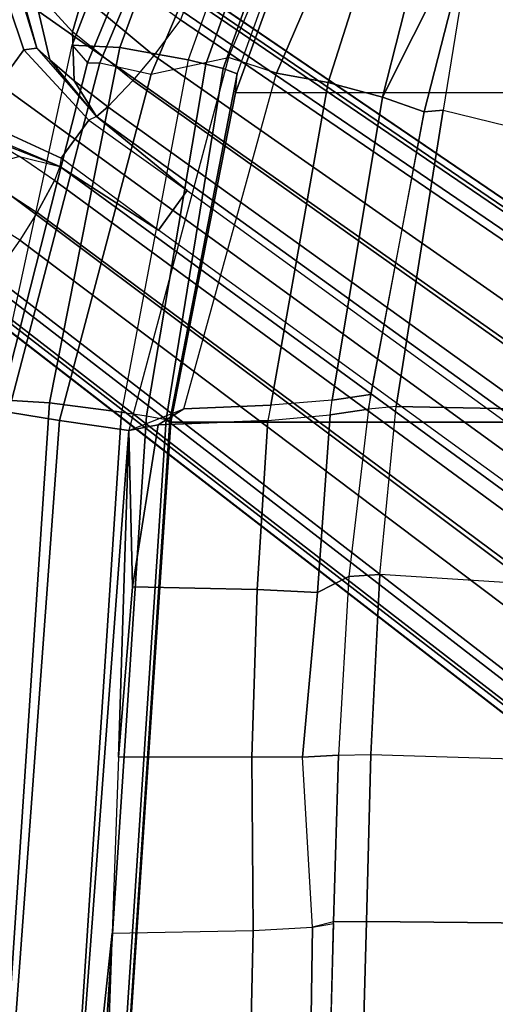
# Model space of a CAD drawing. Units: inches. Extents: x -2 to 241, y -6 to 123.
# Drawn here: x 32 to 33, y 28 to 30 of the extents above; entities that cross this region are included whole.
import ezdxf

# ---------------------------------------------------------------- set-up
doc = ezdxf.new("R2010")
doc.units = ezdxf.units.IN
doc.header["$MEASUREMENT"] = 0
for name, color, linetype in [('SEAT-BASE', 5, 'Continuous'), ('SEAT-FABRIC', 5, 'Continuous'), ('SEAT-FRAME', 5, 'Continuous'), ('SEAT-FRAMEEDGE', 5, 'Continuous')]:
    doc.layers.add(name, color=color, linetype=linetype)

# ---------------------------------------------------------------- blocks, each defined once
blk = doc.blocks.new('1cosm_midback_arms_0t')
at = {"layer": 'SEAT-BASE'}
for points in [[(7.2914, 10.7637, 4.6922), (0.4658, 1.9393, 7.7766), (0.4424, 1.9419, 7.726), (7.2698, 10.763, 4.6427)], [(7.2698, 10.763, 4.6427), (6.8454, 10.211, 4.77), (0.9754, 2.6298, 7.4436), (0.4424, 1.9419, 7.726)], [(7.3323, 10.7417, 4.7197), (0.508, 1.9129, 7.8018), (0.4658, 1.9393, 7.7766), (7.2914, 10.7637, 4.6922)], [(7.4859, 10.63, 4.7496), (0.7962, 1.7036, 7.8317), (0.508, 1.9129, 7.8018), (7.3323, 10.7417, 4.7197)], [(7.6412, 10.5172, 4.7597), (1.0852, 1.4936, 7.8418), (0.7962, 1.7036, 7.8317), (7.4859, 10.63, 4.7496)], [(7.7965, 10.4044, 4.7496), (1.3742, 1.2836, 7.8317), (1.0852, 1.4936, 7.8418), (7.6412, 10.5172, 4.7597)], [(7.9501, 10.2928, 4.7197), (1.6623, 1.0743, 7.8018), (1.3742, 1.2836, 7.8317), (7.7965, 10.4044, 4.7496)], [(7.9837, 10.2607, 4.6922), (1.7004, 1.0423, 7.7766), (1.6623, 1.0743, 7.8018), (7.9501, 10.2928, 4.7197)], [(7.9897, 10.2399, 4.6427), (1.7101, 1.0208, 7.726), (1.7004, 1.0423, 7.7766), (7.9837, 10.2607, 4.6922)], [(7.096, 10.2632, 4.4553), (7.1468, 10.1883, 4.3611), (7.0442, 10.0311, 4.4629), (6.9772, 10.0734, 4.5728)], [(1.7101, 1.0208, 7.726), (2.1997, 1.7404, 7.4436), (7.5959, 9.6658, 4.77), (7.9897, 10.2399, 4.6427)], [(6.8454, 10.211, 4.77), (0.9754, 2.6298, 7.4436), (0.9834, 2.5971, 7.3655), (6.8519, 10.1815, 4.7009)], [(7.3552, 10.1236, 3.2434), (7.4162, 10.2076, 2.8749), (7.6527, 10.1361, 2.8325), (7.4376, 10.0637, 3.2434)], [(7.1468, 10.1884, 4.3611), (7.0442, 10.0311, 4.4629), (7.1217, 9.9895, 4.2405), (7.1796, 10.0742, 4.1879)], [(7.2412, 10.1778, 3.9996), (7.2728, 10.1835, 3.2434), (7.1754, 9.9727, 3.4714), (7.1552, 9.976, 4.0039)], [(7.1754, 9.9727, 3.4714), (7.2728, 10.1835, 3.2434), (7.4376, 10.0637, 3.2434), (7.2672, 9.906, 3.4714)], [(6.8519, 10.1815, 4.7009), (0.9834, 2.5971, 7.3655), (1.0298, 2.5447, 7.3173), (6.8892, 10.1359, 4.6539)], [(7.2412, 10.1778, 3.9996), (7.2198, 10.1414, 4.1019), (7.1552, 9.976, 4.0039)], [(6.8892, 10.1359, 4.6539), (1.0298, 2.5447, 7.3173), (1.343, 2.6014, 7.1322), (6.9772, 10.0734, 4.5728)], [(6.8892, 10.1359, 4.6539), (1.0298, 2.5447, 7.3173), (1.343, 2.6014, 7.1322), (6.9772, 10.0734, 4.5728)], [(7.2198, 10.1414, 4.1019), (7.1796, 10.0742, 4.1879), (7.1552, 9.976, 4.0039)], [(7.442, 10.0319, 3.9996), (7.4376, 10.0637, 3.2434), (7.6527, 10.1361, 2.8325), (7.6618, 10.0989, 3.9088)], [(7.442, 10.0319, 3.9996), (7.414, 10.0003, 4.1019), (7.5863, 10.041, 4.2011), (7.6533, 10.0909, 4.0041)], [(7.442, 10.0319, 3.9996), (7.6618, 10.0989, 3.9088), (7.6533, 10.0909, 4.0041)], [(6.9772, 10.0734, 4.5728), (1.343, 2.6014, 7.1322), (1.6073, 2.7163, 6.9012), (7.0442, 10.0311, 4.4629)], [(6.9772, 10.0734, 4.5728), (1.343, 2.6014, 7.1322), (1.6073, 2.7163, 6.9012), (7.0442, 10.0311, 4.4629)], [(7.2766, 9.8878, 4.0039), (7.2672, 9.906, 3.4714), (7.4376, 10.0637, 3.2434), (7.442, 10.0319, 3.9996)], [(7.414, 10.0003, 4.1019), (7.3625, 9.9413, 4.1879), (7.4812, 9.9454, 4.3611), (7.5863, 10.041, 4.2011)], [(7.5681, 9.9202, 4.4553), (7.4812, 9.9454, 4.3611), (7.5863, 10.041, 4.2011), (7.7072, 10.0369, 4.2714)], [(7.0442, 10.0311, 4.4629), (1.6073, 2.7163, 6.9012), (1.9486, 2.9467, 6.4814), (7.1217, 9.9895, 4.2405)], [(7.0442, 10.0311, 4.4629), (1.6073, 2.7163, 6.9012), (1.9486, 2.9467, 6.4814), (7.1217, 9.9895, 4.2405)], [(7.2766, 9.8878, 4.0039), (7.2766, 9.8878, 4.0039), (7.414, 10.0003, 4.1019), (7.442, 10.0319, 3.9996)], [(7.2766, 9.8878, 4.0039), (7.2766, 9.8878, 4.0039), (7.3625, 9.9413, 4.1879), (7.414, 10.0003, 4.1019)], [(2.1944, 3.1839, 6.0034), (1.3582, 1.9698, 5.1688), (7.0015, 9.7371, 3.5866), (7.1552, 9.976, 4.0039)], [(7.1217, 9.9895, 4.2405), (1.9486, 2.9467, 6.4814), (2.1944, 3.1839, 6.0034), (7.1552, 9.976, 4.0039)], [(7.1217, 9.9895, 4.2405), (1.9486, 2.9467, 6.4814), (2.1944, 3.1839, 6.0034), (7.1552, 9.976, 4.0039)], [(7.1552, 9.976, 4.0039), (7.0015, 9.7371, 3.5866), (7.1754, 9.9727, 3.4714)], [(7.097, 9.6677, 3.5866), (7.0015, 9.7371, 3.5866), (7.1754, 9.9727, 3.4714), (7.2672, 9.906, 3.4714)], [(7.3625, 9.9413, 4.1879), (7.2999, 9.86, 4.2405), (7.3634, 9.7992, 4.4629), (7.4812, 9.9454, 4.3611)], [(7.4243, 9.7486, 4.5728), (7.3634, 9.7992, 4.4629), (7.4812, 9.9454, 4.3611), (7.5681, 9.9202, 4.4553)], [(7.2766, 9.8878, 4.0039), (7.2766, 9.8878, 4.0039), (7.2999, 9.86, 4.2405), (7.3625, 9.9413, 4.1879)], [(7.2672, 9.906, 3.4714), (7.2672, 9.906, 3.4714), (7.097, 9.6677, 3.5866), (7.2766, 9.8878, 4.0039)], [(7.5109, 9.6842, 4.6539), (7.4243, 9.7486, 4.5728), (7.5681, 9.9202, 4.4553), (7.6681, 9.8969, 4.5315)], [(7.2766, 9.8878, 4.0039), (7.097, 9.6677, 3.5866), (1.4537, 1.9004, 5.1688), (2.35, 3.0708, 6.0034)], [(7.2766, 9.8878, 4.0039), (2.35, 3.0708, 6.0034), (2.2003, 2.7638, 6.4814), (7.2999, 9.86, 4.2405)], [(7.2766, 9.8878, 4.0039), (2.35, 3.0708, 6.0034), (2.2003, 2.7638, 6.4814), (7.2999, 9.86, 4.2405)], [(7.2999, 9.86, 4.2405), (2.2003, 2.7638, 6.4814), (2.0867, 2.368, 6.9012), (7.3634, 9.7992, 4.4629)], [(7.2999, 9.86, 4.2405), (2.2003, 2.7638, 6.4814), (2.0867, 2.368, 6.9012), (7.3634, 9.7992, 4.4629)], [(7.3634, 9.7992, 4.4629), (2.0867, 2.368, 6.9012), (2.0591, 2.0811, 7.1322), (7.4243, 9.7486, 4.5728)], [(7.3634, 9.7992, 4.4629), (2.0867, 2.368, 6.9012), (2.0591, 2.0811, 7.1322), (7.4243, 9.7486, 4.5728)], [(1.4537, 1.9004, 5.1688), (1.3582, 1.9698, 5.1688), (7.0015, 9.7371, 3.5866), (7.097, 9.6677, 3.5866)], [(7.4243, 9.7486, 4.5728), (2.0591, 2.0811, 7.1322), (2.102, 1.7658, 7.3173), (7.5109, 9.6842, 4.6539)], [(7.4243, 9.7486, 4.5728), (2.0591, 2.0811, 7.1322), (2.102, 1.7658, 7.3173), (7.5109, 9.6842, 4.6539)], [(7.5109, 9.6842, 4.6539), (2.102, 1.7658, 7.3173), (2.1661, 1.7378, 7.3655), (7.5658, 9.6628, 4.7009)], [(7.5658, 9.6628, 4.7009), (2.1661, 1.7378, 7.3655), (2.1997, 1.7404, 7.4436), (7.5959, 9.6658, 4.77)]]:
    blk.add_3dface(points, dxfattribs=at)
at = {"layer": 'SEAT-FABRIC'}
for points in [[(6.5365, -9.7073, 21.9588), (6.5365, 9.7073, 21.9588), (3.5334, 9.9073, 21.9878), (3.5334, -9.9073, 21.9878)], [(6.5365, -9.7073, 21.9588), (7.3337, -9.5511, 21.8628), (7.3337, 9.5511, 21.8628), (6.5365, 9.7073, 21.9588)], [(7.3337, -9.5511, 21.8628), (7.3337, 9.5511, 21.8628), (8.683, 9.0605, 21.4807), (8.683, -9.0605, 21.4807)]]:
    blk.add_3dface(points, dxfattribs=at)
at = {"layer": 'SEAT-FRAME'}
for points in [[(3.7411, 10.016, 21.6424), (5.298, 9.8496, 21.5974), (4.4397, 9.8802, 21.6105)], [(5.298, 9.8496, 21.5974), (3.7411, 10.016, 21.6424), (6.516, 9.8095, 21.5996), (5.7247, 9.8344, 21.5815)], [(4.4397, 9.8802, 21.6105), (5.298, 9.8496, 21.5974), (5.3052, 9.5077, 21.2431), (4.4679, 9.5262, 21.3647)], [(5.7248, 9.5115, 21.1979), (5.7247, 9.8344, 21.5815), (5.298, 9.8496, 21.5974), (5.3052, 9.5077, 21.2431)], [(6.1371, 9.8002, 21.5613), (6.1304, 9.498, 21.1859), (5.7248, 9.5115, 21.1979), (5.7247, 9.8344, 21.5815)], [(5.7247, 9.8344, 21.5815), (6.516, 9.8095, 21.5996), (6.1371, 9.8002, 21.5613)], [(6.1371, 9.8002, 21.5613), (6.516, 9.8095, 21.5996), (6.5293, 9.7378, 21.5321)], [(7.3814, 9.4516, 21.3688), (7.4194, 9.5675, 21.4728), (6.516, 9.8095, 21.5996), (6.5683, 9.6761, 21.4879)], [(6.516, 9.8095, 21.5996), (6.5683, 9.6761, 21.4879), (6.5293, 9.7378, 21.5321)], [(6.1371, 9.8002, 21.5613), (6.5293, 9.7378, 21.5321), (6.5403, 9.4721, 21.2181), (6.1304, 9.498, 21.1859)], [(6.5293, 9.7378, 21.5321), (6.5683, 9.6761, 21.4879), (6.5772, 9.4655, 21.2153), (6.5403, 9.4721, 21.2181)], [(7.3587, 9.3263, 21.2327), (6.5772, 9.4655, 21.2153), (6.5683, 9.6761, 21.4879), (7.3814, 9.4516, 21.3688)], [(8.6094, 9.0629, 21.1063), (8.5564, 8.9445, 21.0115), (7.3814, 9.4516, 21.3688), (7.4194, 9.5675, 21.4728)], [(4.4679, 9.5262, 21.3647), (5.3052, 9.5077, 21.2431), (5.3133, 9.3643, 20.7616), (4.5025, 9.3766, 20.9496)], [(5.7249, 9.3886, 20.7263), (5.7248, 9.5115, 21.1979), (5.3052, 9.5077, 21.2431), (5.3133, 9.3643, 20.7616)], [(6.1304, 9.498, 21.1859), (6.1239, 9.3519, 20.7204), (5.7249, 9.3886, 20.7263), (5.7248, 9.5115, 21.1979)], [(6.1304, 9.498, 21.1859), (6.5403, 9.4721, 21.2181), (6.5535, 9.3212, 20.8319), (6.1239, 9.3519, 20.7204)], [(6.5772, 9.4655, 21.2153), (6.5403, 9.4721, 21.2181), (6.5535, 9.3212, 20.8319), (6.5894, 9.3167, 20.8393)], [(7.3587, 9.3263, 21.2327), (7.3236, 9.1947, 21.0219), (6.5894, 9.3167, 20.8393), (6.5772, 9.4655, 21.2153)], [(7.3814, 9.4516, 21.3688), (8.5564, 8.9445, 21.0115), (7.3587, 9.3263, 21.2327)], [(4.5025, 9.3766, 20.9496), (5.3133, 9.3643, 20.7616), (5.3217, 9.3132, 20.2605), (4.5373, 9.3341, 20.5083)], [(5.7249, 9.3886, 20.7263), (5.7292, 9.3017, 20.1624), (5.3258, 9.3131, 20.2587), (5.3133, 9.3643, 20.7616)], [(5.7249, 9.3886, 20.7263), (6.1239, 9.3519, 20.7204), (6.1623, 9.2765, 20.252), (5.7292, 9.3017, 20.1624)], [(6.1239, 9.3519, 20.7204), (6.5535, 9.3212, 20.8319), (6.5677, 9.2289, 20.4271), (6.1623, 9.2765, 20.252)], [(8.5564, 8.9445, 21.0115), (8.3314, 8.9381, 21.0341), (7.3236, 9.1947, 21.0219), (7.3587, 9.3263, 21.2327)], [(5.3258, 9.3131, 20.2587), (5.3266, 9.2335, 20.176), (4.9467, 9.2439, 20.3494), (4.9452, 9.3235, 20.4326)], [(5.7292, 9.3017, 20.1624), (5.7313, 9.2232, 20.0888), (5.3266, 9.2335, 20.176), (5.3258, 9.3131, 20.2587)], [(6.1672, 9.2016, 20.1817), (6.1623, 9.2765, 20.252), (5.7292, 9.3017, 20.1624), (5.7313, 9.2232, 20.0888)], [(6.5535, 9.3212, 20.8319), (6.5894, 9.3167, 20.8393), (6.6028, 9.2238, 20.4448), (6.5677, 9.2289, 20.4271)], [(7.3236, 9.1947, 21.0219), (7.2875, 9.0935, 20.7999), (6.6028, 9.2238, 20.4448), (6.5894, 9.3167, 20.8393)], [(6.5737, 9.1613, 20.3637), (6.5677, 9.2289, 20.4271), (6.1623, 9.2765, 20.252), (6.1672, 9.2016, 20.1817)], [(5.3138, 7.9287, 20.1814), (4.9393, 7.9462, 20.3524), (4.9467, 9.2439, 20.3494), (5.3266, 9.2335, 20.176)], [(5.7313, 9.2232, 20.0888), (5.6915, 7.9289, 20.0878), (5.3138, 7.9287, 20.1814), (5.3266, 9.2335, 20.176)], [(6.0855, 7.9295, 20.1317), (6.1672, 9.2016, 20.1817), (5.7313, 9.2232, 20.0888), (5.6915, 7.9289, 20.0878)], [(6.5677, 9.2289, 20.4271), (7.2875, 9.0935, 20.7999), (7.2918, 9.0478, 20.763), (6.5737, 9.1613, 20.3637)], [(6.5737, 9.1613, 20.3637), (6.5489, 7.9023, 20.1835), (6.0855, 7.9295, 20.1317), (6.1672, 9.2016, 20.1817)], [(7.3236, 9.1947, 21.0219), (7.7702, 8.9707, 20.9696), (7.2875, 9.0935, 20.7999)], [(8.3314, 8.9381, 21.0341), (7.7702, 8.9707, 20.9696), (7.3236, 9.1947, 21.0219)], [(7.2918, 9.0478, 20.763), (7.0026, 7.8677, 20.2459), (6.5489, 7.9023, 20.1835), (6.5737, 9.1613, 20.3637)], [(7.2875, 9.0935, 20.7999), (7.7702, 8.9707, 20.9696), (7.2918, 9.0478, 20.763)], [(7.394, 7.8131, 20.2798), (7.7702, 8.9707, 20.9696), (7.2918, 9.0478, 20.763), (7.0026, 7.8677, 20.2459)], [(8.2879, 8.8277, 20.9698), (7.8294, 7.6975, 20.2626), (7.394, 7.8131, 20.2798), (7.7702, 8.9707, 20.9696)]]:
    blk.add_3dface(points, dxfattribs=at)
at = {"layer": 'SEAT-FRAMEEDGE'}
for points in [[(6.5913, 10.1329, 21.8719), (6.5828, 10.0013, 21.9832), (3.563, 10.2017, 22.0305), (3.579, 10.3389, 21.9268)], [(3.6283, 10.1912, 21.6372), (3.5964, 10.3168, 21.6642), (6.5606, 10.1005, 21.6116), (6.54, 9.9769, 21.5902)], [(6.5828, 10.0013, 21.9832), (6.5607, 9.827, 22.0225), (3.5443, 10.0248, 22.0592), (3.563, 10.2017, 22.0305)], [(6.54, 9.9769, 21.5902), (6.516, 9.8095, 21.5996), (3.7411, 10.016, 21.6424), (3.6283, 10.1912, 21.6372)], [(7.4062, 9.9096, 21.488), (7.4064, 9.8793, 21.4559), (6.5606, 10.1005, 21.6116), (6.5673, 10.1235, 21.645)], [(7.4492, 9.9466, 21.7097), (7.4062, 9.9096, 21.488), (6.5673, 10.1235, 21.645), (6.5913, 10.1329, 21.8719)], [(6.5913, 10.1329, 21.8719), (7.4492, 9.9466, 21.7097), (7.4437, 9.8307, 21.8375), (6.5828, 10.0013, 21.9832)], [(7.4064, 9.8793, 21.4559), (7.3786, 9.7548, 21.4525), (6.54, 9.9769, 21.5902), (6.5606, 10.1005, 21.6116)], [(3.5382, 9.9643, 22.0528), (3.5443, 10.0247, 22.0593), (6.5607, 9.827, 22.0225), (6.5515, 9.7667, 22.0198)], [(6.5828, 10.0013, 21.9832), (7.4437, 9.8307, 21.8375), (7.4134, 9.6651, 21.9012), (6.5607, 9.827, 22.0225)], [(7.3786, 9.7548, 21.4525), (7.4194, 9.5675, 21.4728), (6.516, 9.8095, 21.5996), (6.54, 9.9769, 21.5902)], [(3.5336, 9.9169, 22.0326), (3.5382, 9.9643, 22.0528), (6.5515, 9.7667, 22.0198), (6.5426, 9.7188, 22.0026)], [(8.674, 9.3844, 21.0713), (8.7436, 9.4494, 21.2841), (7.4492, 9.9466, 21.7097), (7.4062, 9.9096, 21.488)], [(7.4492, 9.9466, 21.7097), (8.7436, 9.4494, 21.2841), (8.7527, 9.3486, 21.4239), (7.4437, 9.8307, 21.8375)], [(3.533, 9.9082, 22.0173), (3.5336, 9.9169, 22.0326), (6.5426, 9.7188, 22.0026), (6.5398, 9.7096, 21.988)], [(3.5334, 9.9073, 21.9878), (3.533, 9.9082, 22.0173), (6.5398, 9.7096, 21.988), (6.5365, 9.7073, 21.9588)], [(8.6831, 9.3414, 21.0351), (8.674, 9.3844, 21.0713), (7.4062, 9.9096, 21.488), (7.4064, 9.8793, 21.4559)], [(8.6566, 9.2138, 21.0453), (8.6831, 9.3414, 21.0351), (7.4064, 9.8793, 21.4559), (7.3786, 9.7548, 21.4525)], [(7.4134, 9.6651, 21.9012), (6.5607, 9.827, 22.0225), (6.5515, 9.7667, 22.0198), (7.4036, 9.6228, 21.9069)], [(7.4437, 9.8307, 21.8375), (8.7527, 9.3486, 21.4239), (8.7149, 9.1975, 21.5141), (7.4134, 9.6651, 21.9012)], [(7.4036, 9.6228, 21.9069), (6.5515, 9.7667, 22.0198), (6.5426, 9.7188, 22.0026), (7.3925, 9.5805, 21.9052)], [(8.6094, 9.0629, 21.1063), (8.6566, 9.2138, 21.0453), (7.3786, 9.7548, 21.4525), (7.4194, 9.5675, 21.4728)], [(6.5398, 9.7096, 21.988), (6.5365, 9.7073, 21.9588), (7.3337, 9.5511, 21.8628), (7.3799, 9.5467, 21.8846)], [(7.3925, 9.5805, 21.9052), (6.5426, 9.7188, 22.0026), (6.5398, 9.7096, 21.988), (7.3799, 9.5467, 21.8846)], [(8.7149, 9.1975, 21.5141), (7.4134, 9.6651, 21.9012), (7.4036, 9.6228, 21.9069), (8.7008, 9.1583, 21.5275)], [(8.7008, 9.1583, 21.5275), (7.4036, 9.6228, 21.9069), (7.3925, 9.5805, 21.9052), (8.6834, 9.1186, 21.534)], [(8.6834, 9.1186, 21.534), (7.3925, 9.5805, 21.9052), (7.3799, 9.5467, 21.8846), (8.6613, 9.0857, 21.5213)], [(7.3337, 9.5511, 21.8628), (7.3799, 9.5467, 21.8846), (8.6613, 9.0857, 21.5213), (8.683, 9.0605, 21.4807)]]:
    blk.add_3dface(points, dxfattribs=at)

msp = doc.modelspace()

# ---------------------------------------------------------------- block references
at = {"rotation": 90}
msp.add_blockref('1cosm_midback_arms_0t', (41.6549, 22.5475, 0), dxfattribs=at)

doc.saveas('drawing.dxf')
